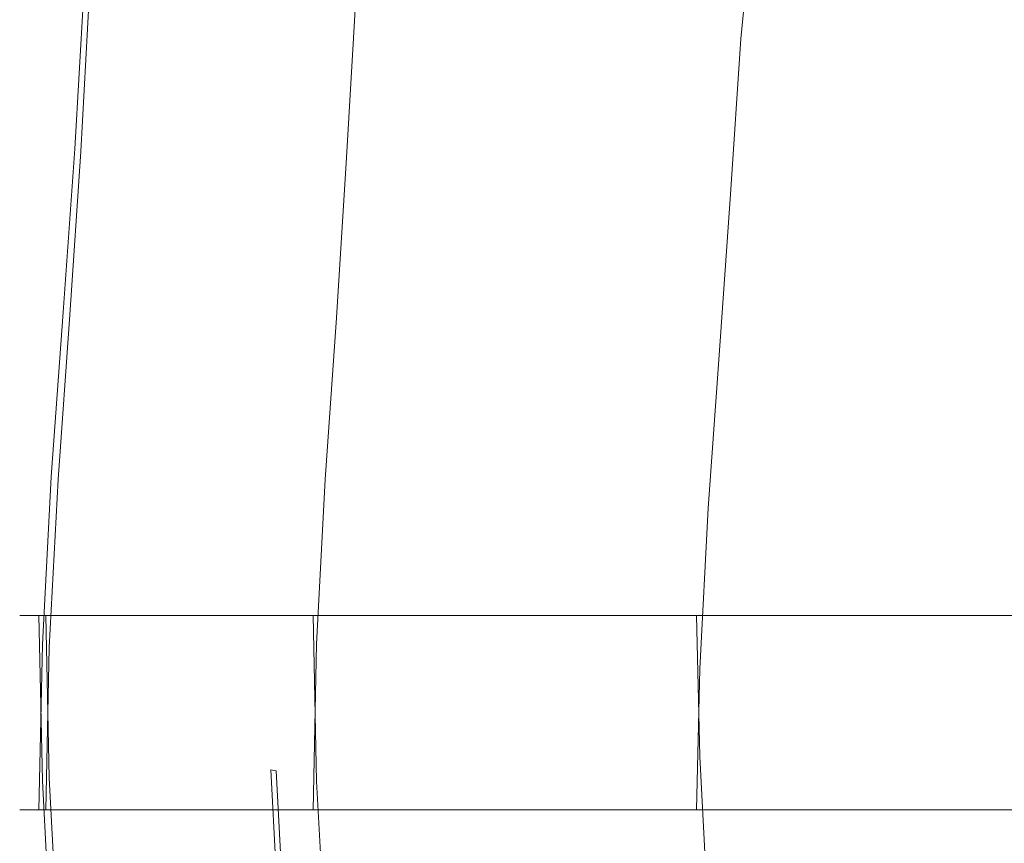
# Model space of a CAD drawing. Extents: x -927 to 673, y -330 to 345.
# Drawn here: x -927 to -877, y 1 to 43 of the extents above; entities that cross this region are included whole.
import ezdxf

# ---------------------------------------------------------------- set-up
doc = ezdxf.new("R2010")
doc.units = 0
doc.header["$LTSCALE"] = 500
doc.header["$MEASUREMENT"] = 0
doc.layers.add('GLORIA_CERAMIKA', color=7, linetype='Continuous')

msp = doc.modelspace()

# ---------------------------------------------------------------- linework, layer by layer
at = {"layer": 'GLORIA_CERAMIKA', "lineweight": 0}
for points, invisible_edges in [([(-898.318, 42.234, 236.891), (-897.545, 51.118, 236.604), (-902.013, 51.539, 237.801), (-902.757, 42.582, 238.08)], 15), ([(-898.318, 42.234, 236.891), (-895.123, 41.984, 236.037), (-894.329, 50.815, 235.744), (-897.545, 51.118, 236.604)], 15), ([(-848.156, 51.291, 50.865), (-848.798, 44.239, 50.966), (-881.712, 39.568, 142.486), (-880.867, 47.058, 142.369)], 15), ([(-895.123, 41.984, 236.037), (-892.906, 41.809, 235.35), (-892.096, 50.604, 235.054), (-894.329, 50.815, 235.744)], 15), ([(-891.396, 41.687, 234.662), (-890.572, 50.456, 234.363), (-892.096, 50.604, 235.054), (-892.906, 41.809, 235.35)], 15), ([(-890.316, 41.594, 233.805), (-889.483, 50.344, 233.506), (-890.572, 50.456, 234.363), (-891.396, 41.687, 234.662)], 14), ([(-890.316, 41.594, 233.805), (-889.394, 41.511, 232.611), (-888.551, 50.239, 232.312), (-889.483, 50.344, 233.506)], 15), ([(-889.394, 41.511, 232.611), (-888.356, 41.407, 230.583), (-887.499, 50.108, 230.285), (-888.551, 50.239, 232.312)], 15), ([(-886.923, 41.259, 227.226), (-886.044, 49.918, 226.93), (-887.499, 50.108, 230.285), (-888.356, 41.407, 230.583)], 15), ([(-884.811, 41.042, 222.04), (-883.897, 49.641, 221.747), (-886.044, 49.918, 226.93), (-886.923, 41.259, 227.226)], 15), ([(-884.811, 41.042, 222.04), (-881.737, 40.733, 214.528), (-880.764, 49.248, 214.239), (-883.897, 49.641, 221.747)], 15), ([(-881.737, 40.733, 214.528), (-878.074, 40.038, 205.488), (-876.996, 48.371, 205.082), (-880.764, 49.248, 214.239)], 15), ([(-874.245, 38.662, 195.72), (-872.993, 46.634, 194.95), (-876.996, 48.371, 205.082), (-878.074, 40.038, 205.488)], 15), ([(-910.326, 35.575, 224.078), (-909.866, 43.682, 223.907), (-880.867, 47.058, 142.369), (-881.712, 39.568, 142.486)], 15), ([(-925.132, 36.034, 222.559), (-925.152, 36.011, 228.438), (-924.707, 44.321, 228.264), (-924.676, 44.34, 222.384)], 15), ([(-924.96, 35.976, 234.282), (-924.516, 44.287, 234.107), (-924.707, 44.321, 228.264), (-925.152, 36.011, 228.438)], 15), ([(-924.941, 36.044, 217.648), (-925.132, 36.034, 222.559), (-924.676, 44.34, 222.384), (-924.471, 44.344, 217.474)], 15), ([(-924.523, 35.932, 239.087), (-924.075, 44.241, 238.913), (-924.516, 44.287, 234.107), (-924.96, 35.976, 234.282)], 15), ([(-924.941, 36.044, 217.648), (-924.471, 44.344, 217.474), (-924.148, 44.33, 214.535), (-924.629, 36.036, 214.71)], 15), ([(-924.629, 36.036, 214.71), (-924.148, 44.33, 214.535), (-923.646, 44.294, 213.082), (-924.132, 36.008, 213.256)], 11), ([(-924.523, 35.932, 239.087), (-923.815, 35.878, 241.851), (-923.364, 44.18, 241.675), (-924.075, 44.241, 238.913)], 15), ([(-923.382, 35.955, 212.797), (-924.132, 36.008, 213.256), (-923.646, 44.294, 213.082), (-922.894, 44.23, 212.623)], 15), ([(-923.815, 35.878, 241.851), (-922.587, 35.794, 242.997), (-922.137, 44.084, 242.82), (-923.364, 44.18, 241.675)], 7), ([(-922.31, 35.874, 212.845), (-923.382, 35.955, 212.797), (-922.894, 44.23, 212.623), (-921.821, 44.135, 212.672)], 15), ([(-920.586, 35.662, 242.952), (-920.14, 43.929, 242.771), (-922.137, 44.084, 242.82), (-922.587, 35.794, 242.997)], 15), ([(-922.31, 35.874, 212.845), (-921.821, 44.135, 212.672), (-920.355, 44.006, 212.738), (-920.843, 35.764, 212.911)], 15), ([(-920.843, 35.764, 212.911), (-920.355, 44.006, 212.738), (-918.679, 43.857, 212.814), (-919.167, 35.637, 212.987)], 15), ([(-848.798, 44.239, 50.966), (-849.434, 37.192, 51.064), (-882.443, 31.972, 142.6), (-881.712, 39.568, 142.486)], 15), ([(-917.55, 35.463, 242.136), (-917.112, 43.697, 241.95), (-920.14, 43.929, 242.771), (-920.586, 35.662, 242.952)], 15), ([(-917.465, 35.509, 213.064), (-919.167, 35.637, 212.987), (-918.679, 43.857, 212.814), (-916.975, 43.707, 212.891)], 15), ([(-917.55, 35.463, 242.136), (-913.224, 35.179, 240.973), (-912.789, 43.364, 240.781), (-917.112, 43.697, 241.95)], 15), ([(-915.922, 35.393, 213.134), (-917.465, 35.509, 213.064), (-916.975, 43.707, 212.891), (-915.43, 43.57, 212.961)], 15), ([(-915.922, 35.393, 213.134), (-915.43, 43.57, 212.961), (-914.226, 43.463, 213.016), (-914.721, 35.303, 213.188)], 15), ([(-912.63, 35.076, 223.968), (-912.175, 43.223, 223.797), (-909.866, 43.682, 223.907), (-910.326, 35.575, 224.078)], 11), ([(-914.721, 35.303, 213.188), (-914.226, 43.463, 213.016), (-913.281, 43.379, 213.058), (-913.777, 35.232, 213.231)], 15), ([(-913.005, 35.175, 213.265), (-913.777, 35.232, 213.231), (-913.281, 43.379, 213.058), (-912.506, 43.31, 213.094)], 15), ([(-913.224, 35.179, 240.973), (-908.235, 34.853, 239.634), (-907.794, 42.975, 239.434), (-912.789, 43.364, 240.781)], 15), ([(-912.319, 35.122, 213.296), (-913.005, 35.175, 213.265), (-912.506, 43.31, 213.094), (-911.818, 43.249, 213.124)], 15), ([(-912.319, 35.122, 213.296), (-911.818, 43.249, 213.124), (-912.175, 43.223, 223.797), (-912.63, 35.076, 223.968)], 15), ([(-903.212, 34.526, 238.289), (-902.757, 42.582, 238.08), (-907.794, 42.975, 239.434), (-908.235, 34.853, 239.634)], 15), ([(-898.794, 34.239, 237.107), (-898.318, 42.234, 236.891), (-902.757, 42.582, 238.08), (-903.212, 34.526, 238.289)], 15), ([(-898.794, 34.239, 237.107), (-895.617, 34.032, 236.258), (-895.123, 41.984, 236.037), (-898.318, 42.234, 236.891)], 15), ([(-895.617, 34.032, 236.258), (-893.414, 33.889, 235.574), (-892.906, 41.809, 235.35), (-895.123, 41.984, 236.037)], 15), ([(-891.914, 33.791, 234.889), (-891.396, 41.687, 234.662), (-892.906, 41.809, 235.35), (-893.414, 33.889, 235.574)], 15), ([(-890.844, 33.717, 234.033), (-890.316, 41.594, 233.805), (-891.396, 41.687, 234.662), (-891.914, 33.791, 234.889)], 14), ([(-890.844, 33.717, 234.033), (-889.931, 33.651, 232.84), (-889.394, 41.511, 232.611), (-890.316, 41.594, 233.805)], 15), ([(-889.931, 33.651, 232.84), (-888.904, 33.572, 230.811), (-888.356, 41.407, 230.583), (-889.394, 41.511, 232.611)], 15), ([(-887.491, 33.459, 227.452), (-886.923, 41.259, 227.226), (-888.356, 41.407, 230.583), (-888.904, 33.572, 230.811)], 15), ([(-885.413, 33.292, 222.264), (-884.811, 41.042, 222.04), (-886.923, 41.259, 227.226), (-887.491, 33.459, 227.452)], 15), ([(-885.413, 33.292, 222.264), (-882.39, 33.055, 214.748), (-881.737, 40.733, 214.528), (-884.811, 41.042, 222.04)], 15), ([(-882.39, 33.055, 214.748), (-878.8, 32.508, 205.732), (-878.074, 40.038, 205.488), (-881.737, 40.733, 214.528)], 15), ([(-875.05, 31.419, 196.048), (-874.245, 38.662, 195.72), (-878.074, 40.038, 205.488), (-878.8, 32.508, 205.732)], 15), ([(-910.85, 27.434, 224.243), (-910.326, 35.575, 224.078), (-881.712, 39.568, 142.486), (-882.443, 31.972, 142.6)], 15), ([(-849.434, 37.192, 51.064), (-849.983, 30.084, 51.148), (-883.02, 24.247, 142.698), (-882.443, 31.972, 142.6)], 15), ([(-925.132, 36.034, 222.559), (-925.694, 27.729, 222.727), (-925.709, 27.703, 228.607), (-925.152, 36.011, 228.438)], 15), ([(-924.96, 35.976, 234.282), (-925.152, 36.011, 228.438), (-925.709, 27.703, 228.607), (-925.516, 27.669, 234.451)], 15), ([(-924.941, 36.044, 217.648), (-925.514, 27.742, 217.816), (-925.694, 27.729, 222.727), (-925.132, 36.034, 222.559)], 15), ([(-924.941, 36.044, 217.648), (-924.629, 36.036, 214.71), (-925.21, 27.739, 214.878), (-925.514, 27.742, 217.816)], 15), ([(-924.629, 36.036, 214.71), (-924.132, 36.008, 213.256), (-924.717, 27.716, 213.423), (-925.21, 27.739, 214.878)], 15), ([(-923.382, 35.955, 212.797), (-923.966, 27.671, 212.965), (-924.717, 27.716, 213.423), (-924.132, 36.008, 213.256)], 11), ([(-924.523, 35.932, 239.087), (-924.96, 35.976, 234.282), (-925.516, 27.669, 234.451), (-925.083, 27.629, 239.256)], 15), ([(-924.523, 35.932, 239.087), (-925.083, 27.629, 239.256), (-924.379, 27.582, 242.02), (-923.815, 35.878, 241.851)], 15), ([(-923.815, 35.878, 241.851), (-924.379, 27.582, 242.02), (-923.15, 27.51, 243.17), (-922.587, 35.794, 242.997)], 14), ([(-922.31, 35.874, 212.845), (-922.89, 27.602, 213.013), (-923.966, 27.671, 212.965), (-923.382, 35.955, 212.797)], 15), ([(-920.586, 35.662, 242.952), (-922.587, 35.794, 242.997), (-923.15, 27.51, 243.17), (-921.142, 27.4, 243.126)], 15), ([(-922.31, 35.874, 212.845), (-920.843, 35.764, 212.911), (-921.419, 27.508, 213.079), (-922.89, 27.602, 213.013)], 15), ([(-920.843, 35.764, 212.911), (-919.167, 35.637, 212.987), (-919.739, 27.399, 213.154), (-921.419, 27.508, 213.079)], 15), ([(-917.55, 35.463, 242.136), (-920.586, 35.662, 242.952), (-921.142, 27.4, 243.126), (-918.099, 27.233, 242.315)], 15), ([(-917.465, 35.509, 213.064), (-918.034, 27.29, 213.23), (-919.739, 27.399, 213.154), (-919.167, 35.637, 212.987)], 15), ([(-915.922, 35.393, 213.134), (-916.487, 27.191, 213.3), (-918.034, 27.29, 213.23), (-917.465, 35.509, 213.064)], 15), ([(-913.165, 26.91, 224.133), (-912.63, 35.076, 223.968), (-910.326, 35.575, 224.078), (-910.85, 27.434, 224.243)], 11), ([(-917.55, 35.463, 242.136), (-918.099, 27.233, 242.315), (-913.764, 26.996, 241.16), (-913.224, 35.179, 240.973)], 15), ([(-915.922, 35.393, 213.134), (-914.721, 35.303, 213.188), (-915.285, 27.114, 213.353), (-916.487, 27.191, 213.3)], 15), ([(-914.721, 35.303, 213.188), (-913.777, 35.232, 213.231), (-914.34, 27.053, 213.396), (-915.285, 27.114, 213.353)], 15), ([(-913.005, 35.175, 213.265), (-913.567, 27.003, 213.43), (-914.34, 27.053, 213.396), (-913.777, 35.232, 213.231)], 15), ([(-913.224, 35.179, 240.973), (-913.764, 26.996, 241.16), (-908.769, 26.724, 239.829), (-908.235, 34.853, 239.634)], 15), ([(-912.319, 35.122, 213.296), (-912.879, 26.959, 213.461), (-913.567, 27.003, 213.43), (-913.005, 35.175, 213.265)], 15), ([(-912.879, 26.959, 213.461), (-912.319, 35.122, 213.296), (-912.63, 35.076, 223.968), (-913.165, 26.91, 224.133)], 15), ([(-903.212, 34.526, 238.289), (-908.235, 34.853, 239.634), (-908.769, 26.724, 239.829), (-903.746, 26.451, 238.491)], 15), ([(-898.794, 34.239, 237.107), (-903.212, 34.526, 238.289), (-903.746, 26.451, 238.491), (-899.332, 26.21, 237.316)], 15), ([(-898.794, 34.239, 237.107), (-899.332, 26.21, 237.316), (-896.161, 26.038, 236.472), (-895.617, 34.032, 236.258)], 15), ([(-895.617, 34.032, 236.258), (-896.161, 26.038, 236.472), (-893.963, 25.919, 235.792), (-893.414, 33.889, 235.574)], 15), ([(-891.914, 33.791, 234.889), (-893.414, 33.889, 235.574), (-893.963, 25.919, 235.792), (-892.466, 25.836, 235.108)], 15), ([(-890.844, 33.717, 234.033), (-891.914, 33.791, 234.889), (-892.466, 25.836, 235.108), (-891.398, 25.776, 234.254)], 7), ([(-890.844, 33.717, 234.033), (-891.398, 25.776, 234.254), (-890.489, 25.722, 233.06), (-889.931, 33.651, 232.84)], 15), ([(-889.931, 33.651, 232.84), (-890.489, 25.722, 233.06), (-889.467, 25.66, 231.031), (-888.904, 33.572, 230.811)], 15), ([(-887.491, 33.459, 227.452), (-888.904, 33.572, 230.811), (-889.467, 25.66, 231.031), (-888.063, 25.573, 227.67)], 15), ([(-885.413, 33.292, 222.264), (-887.491, 33.459, 227.452), (-888.063, 25.573, 227.67), (-886.004, 25.447, 222.479)], 15), ([(-885.413, 33.292, 222.264), (-886.004, 25.447, 222.479), (-883.022, 25.27, 214.959), (-882.39, 33.055, 214.748)], 15), ([(-882.39, 33.055, 214.748), (-883.022, 25.27, 214.959), (-879.482, 24.866, 205.962), (-878.8, 32.508, 205.732)], 15), ([(-875.05, 31.419, 196.048), (-878.8, 32.508, 205.732), (-879.482, 24.866, 205.962), (-875.743, 24.059, 196.338)], 15), ([(-911.414, 19.223, 224.384), (-910.85, 27.434, 224.243), (-882.443, 31.972, 142.6), (-883.02, 24.247, 142.698)], 15), ([(-849.983, 30.084, 51.148), (-850.377, 22.848, 51.209), (-883.434, 16.383, 142.769), (-883.02, 24.247, 142.698)], 15), ([(-925.694, 27.729, 222.727), (-926.291, 19.352, 222.872), (-926.302, 19.325, 228.751), (-925.709, 27.703, 228.607)], 15), ([(-925.516, 27.669, 234.451), (-925.709, 27.703, 228.607), (-926.302, 19.325, 228.751), (-926.111, 19.291, 234.595)], 15), ([(-925.514, 27.742, 217.816), (-926.116, 19.369, 217.961), (-926.291, 19.352, 222.872), (-925.694, 27.729, 222.727)], 15), ([(-925.514, 27.742, 217.816), (-925.21, 27.739, 214.878), (-925.815, 19.37, 215.022), (-926.116, 19.369, 217.961)], 15), ([(-925.083, 27.629, 239.256), (-925.516, 27.669, 234.451), (-926.111, 19.291, 234.595), (-925.68, 19.254, 239.401)], 15), ([(-925.21, 27.739, 214.878), (-924.717, 27.716, 213.423), (-925.323, 19.353, 213.568), (-925.815, 19.37, 215.022)], 13), ([(-925.083, 27.629, 239.256), (-925.68, 19.254, 239.401), (-924.977, 19.213, 242.168), (-924.379, 27.582, 242.02)], 15), ([(-923.966, 27.671, 212.965), (-924.572, 19.316, 213.109), (-925.323, 19.353, 213.568), (-924.717, 27.716, 213.423)], 15), ([(-924.379, 27.582, 242.02), (-924.977, 19.213, 242.168), (-923.747, 19.154, 243.318), (-923.15, 27.51, 243.17)], 14), ([(-922.89, 27.602, 213.013), (-923.493, 19.258, 213.157), (-924.572, 19.316, 213.109), (-923.966, 27.671, 212.965)], 15), ([(-921.142, 27.4, 243.126), (-923.15, 27.51, 243.17), (-923.747, 19.154, 243.318), (-921.736, 19.065, 243.278)], 15), ([(-922.89, 27.602, 213.013), (-921.419, 27.508, 213.079), (-922.021, 19.18, 213.222), (-923.493, 19.258, 213.157)], 15), ([(-921.419, 27.508, 213.079), (-919.739, 27.399, 213.154), (-920.338, 19.091, 213.298), (-922.021, 19.18, 213.222)], 15), ([(-918.099, 27.233, 242.315), (-921.142, 27.4, 243.126), (-921.736, 19.065, 243.278), (-918.687, 18.932, 242.471)], 15), ([(-918.034, 27.29, 213.23), (-918.63, 19, 213.374), (-920.338, 19.091, 213.298), (-919.739, 27.399, 213.154)], 15), ([(-918.099, 27.233, 242.315), (-918.687, 18.932, 242.471), (-914.344, 18.742, 241.321), (-913.764, 26.996, 241.16)], 15), ([(-916.487, 27.191, 213.3), (-917.081, 18.918, 213.442), (-918.63, 19, 213.374), (-918.034, 27.29, 213.23)], 15), ([(-916.487, 27.191, 213.3), (-915.285, 27.114, 213.353), (-915.877, 18.854, 213.496), (-917.081, 18.918, 213.442)], 15), ([(-915.285, 27.114, 213.353), (-914.34, 27.053, 213.396), (-914.931, 18.804, 213.539), (-915.877, 18.854, 213.496)], 15), ([(-913.567, 27.003, 213.43), (-914.157, 18.762, 213.573), (-914.931, 18.804, 213.539), (-914.34, 27.053, 213.396)], 15), ([(-913.764, 26.996, 241.16), (-914.344, 18.742, 241.321), (-909.343, 18.524, 239.997), (-908.769, 26.724, 239.829)], 15), ([(-912.879, 26.959, 213.461), (-913.469, 18.726, 213.603), (-914.157, 18.762, 213.573), (-913.567, 27.003, 213.43)], 15), ([(-913.74, 18.673, 224.275), (-913.165, 26.91, 224.133), (-910.85, 27.434, 224.243), (-911.414, 19.223, 224.384)], 11), ([(-913.469, 18.726, 213.603), (-912.879, 26.959, 213.461), (-913.165, 26.91, 224.133), (-913.74, 18.673, 224.275)], 15), ([(-903.746, 26.451, 238.491), (-908.769, 26.724, 239.829), (-909.343, 18.524, 239.997), (-904.319, 18.304, 238.667)], 15), ([(-899.332, 26.21, 237.316), (-903.746, 26.451, 238.491), (-904.319, 18.304, 238.667), (-899.904, 18.112, 237.498)], 15), ([(-899.332, 26.21, 237.316), (-899.904, 18.112, 237.498), (-896.735, 17.974, 236.658), (-896.161, 26.038, 236.472)], 15), ([(-896.161, 26.038, 236.472), (-896.735, 17.974, 236.658), (-894.538, 17.878, 235.981), (-893.963, 25.919, 235.792)], 15), ([(-892.466, 25.836, 235.108), (-893.963, 25.919, 235.792), (-894.538, 17.878, 235.981), (-893.043, 17.813, 235.299)], 15), ([(-891.398, 25.776, 234.254), (-892.466, 25.836, 235.108), (-893.043, 17.813, 235.299), (-891.976, 17.766, 234.445)], 15), ([(-891.398, 25.776, 234.254), (-891.976, 17.766, 234.445), (-891.068, 17.725, 233.251), (-890.489, 25.722, 233.06)], 14), ([(-890.046, 17.679, 231.222), (-889.467, 25.66, 231.031), (-890.489, 25.722, 233.06), (-891.068, 17.725, 233.251)], 15), ([(-890.046, 17.679, 231.222), (-888.644, 17.616, 227.86), (-888.063, 25.573, 227.67), (-889.467, 25.66, 231.031)], 15), ([(-886.004, 25.447, 222.479), (-888.063, 25.573, 227.67), (-888.644, 17.616, 227.86), (-886.588, 17.525, 222.666)], 15), ([(-886.004, 25.447, 222.479), (-886.588, 17.525, 222.666), (-883.607, 17.398, 215.143), (-883.022, 25.27, 214.959)], 15), ([(-883.022, 25.27, 214.959), (-883.607, 17.398, 215.143), (-880.062, 17.126, 206.157), (-879.482, 24.866, 205.962)], 15), ([(-875.743, 24.059, 196.338), (-879.482, 24.866, 205.962), (-880.062, 17.126, 206.157), (-876.316, 16.592, 196.575)], 15), ([(-911.849, 10.864, 224.487), (-911.414, 19.223, 224.384), (-883.02, 24.247, 142.698), (-883.434, 16.383, 142.769)], 15), ([(-850.377, 22.848, 51.209), (-850.531, 2.446, 51.22), (-883.587, 2.446, 142.76), (-883.434, 16.383, 142.769)], 13), ([(-926.736, 10.824, 222.976), (-926.747, 10.795, 228.855), (-926.302, 19.325, 228.751), (-926.291, 19.352, 222.872)], 15), ([(-926.555, 10.762, 234.699), (-926.111, 19.291, 234.595), (-926.302, 19.325, 228.751), (-926.747, 10.795, 228.855)], 15), ([(-926.56, 10.845, 218.065), (-926.736, 10.824, 222.976), (-926.291, 19.352, 222.872), (-926.116, 19.369, 217.961)], 15), ([(-926.56, 10.845, 218.065), (-926.116, 19.369, 217.961), (-925.815, 19.37, 215.022), (-926.259, 10.85, 215.126)], 15), ([(-926.124, 10.727, 239.506), (-925.68, 19.254, 239.401), (-926.111, 19.291, 234.595), (-926.555, 10.762, 234.699)], 15), ([(-926.259, 10.85, 215.126), (-925.815, 19.37, 215.022), (-925.323, 19.353, 213.568), (-925.767, 10.839, 213.671)], 15), ([(-926.124, 10.727, 239.506), (-925.421, 10.693, 242.273), (-924.977, 19.213, 242.168), (-925.68, 19.254, 239.401)], 15), ([(-925.015, 10.81, 213.213), (-925.767, 10.839, 213.671), (-925.323, 19.353, 213.568), (-924.572, 19.316, 213.109)], 13), ([(-925.421, 10.693, 242.273), (-924.191, 10.648, 243.424), (-923.747, 19.154, 243.318), (-924.977, 19.213, 242.168)], 7), ([(-923.936, 10.765, 213.26), (-925.015, 10.81, 213.213), (-924.572, 19.316, 213.109), (-923.493, 19.258, 213.157)], 15), ([(-922.177, 10.58, 243.386), (-921.736, 19.065, 243.278), (-923.747, 19.154, 243.318), (-924.191, 10.648, 243.424)], 15), ([(-923.936, 10.765, 213.26), (-923.493, 19.258, 213.157), (-922.021, 19.18, 213.222), (-922.462, 10.703, 213.326)], 15), ([(-922.462, 10.703, 213.326), (-922.021, 19.18, 213.222), (-920.338, 19.091, 213.298), (-920.778, 10.632, 213.401)], 15), ([(-919.126, 10.48, 242.582), (-918.687, 18.932, 242.471), (-921.736, 19.065, 243.278), (-922.177, 10.58, 243.386)], 15), ([(-919.069, 10.561, 213.477), (-920.778, 10.632, 213.401), (-920.338, 19.091, 213.298), (-918.63, 19, 213.374)], 15), ([(-917.52, 10.496, 213.545), (-919.069, 10.561, 213.477), (-918.63, 19, 213.374), (-917.081, 18.918, 213.442)], 15), ([(-914.177, 10.288, 224.378), (-913.74, 18.673, 224.275), (-911.414, 19.223, 224.384), (-911.849, 10.864, 224.487)], 11), ([(-919.126, 10.48, 242.582), (-914.781, 10.339, 241.437), (-914.344, 18.742, 241.321), (-918.687, 18.932, 242.471)], 15), ([(-917.52, 10.496, 213.545), (-917.081, 18.918, 213.442), (-915.877, 18.854, 213.496), (-916.315, 10.444, 213.599)], 15), ([(-916.315, 10.444, 213.599), (-915.877, 18.854, 213.496), (-914.931, 18.804, 213.539), (-915.368, 10.405, 213.64)], 15), ([(-914.594, 10.372, 213.674), (-915.368, 10.405, 213.64), (-914.931, 18.804, 213.539), (-914.157, 18.762, 213.573)], 15), ([(-914.781, 10.339, 241.437), (-909.778, 10.176, 240.118), (-909.343, 18.524, 239.997), (-914.344, 18.742, 241.321)], 15), ([(-913.906, 10.344, 213.706), (-914.594, 10.372, 213.674), (-914.157, 18.762, 213.573), (-913.469, 18.726, 213.603)], 15), ([(-913.906, 10.344, 213.706), (-913.469, 18.726, 213.603), (-913.74, 18.673, 224.275), (-914.177, 10.288, 224.378)], 15), ([(-904.75, 10.012, 238.793), (-904.319, 18.304, 238.667), (-909.343, 18.524, 239.997), (-909.778, 10.176, 240.118)], 15), ([(-900.334, 9.868, 237.628), (-899.904, 18.112, 237.498), (-904.319, 18.304, 238.667), (-904.75, 10.012, 238.793)], 15), ([(-900.334, 9.868, 237.628), (-897.163, 9.765, 236.792), (-896.735, 17.974, 236.658), (-899.904, 18.112, 237.498)], 15), ([(-897.163, 9.765, 236.792), (-894.965, 9.693, 236.117), (-894.538, 17.878, 235.981), (-896.735, 17.974, 236.658)], 15), ([(-893.469, 9.645, 235.436), (-893.043, 17.813, 235.299), (-894.538, 17.878, 235.981), (-894.965, 9.693, 236.117)], 15), ([(-892.401, 9.612, 234.582), (-891.976, 17.766, 234.445), (-893.043, 17.813, 235.299), (-893.469, 9.645, 235.436)], 14), ([(-892.401, 9.612, 234.582), (-891.491, 9.585, 233.389), (-891.068, 17.725, 233.251), (-891.976, 17.766, 234.445)], 15), ([(-890.046, 17.679, 231.222), (-891.068, 17.725, 233.251), (-891.491, 9.585, 233.389), (-890.47, 9.555, 231.359)], 15), ([(-890.046, 17.679, 231.222), (-890.47, 9.555, 231.359), (-889.066, 9.516, 227.996), (-888.644, 17.616, 227.86)], 15), ([(-887.01, 9.463, 222.801), (-886.588, 17.525, 222.666), (-888.644, 17.616, 227.86), (-889.066, 9.516, 227.996)], 15), ([(-887.01, 9.463, 222.801), (-884.027, 9.39, 215.275), (-883.607, 17.398, 215.143), (-886.588, 17.525, 222.666)], 15), ([(-884.027, 9.39, 215.275), (-880.477, 9.25, 206.294), (-880.062, 17.126, 206.157), (-883.607, 17.398, 215.143)], 15), ([(-876.721, 8.991, 196.735), (-876.316, 16.592, 196.575), (-880.062, 17.126, 206.157), (-880.477, 9.25, 206.294)], 15), ([(-912.024, 2.446, 224.527), (-911.849, 10.864, 224.487), (-883.434, 16.383, 142.769), (-883.587, 2.446, 142.76)], 7), ([(-926.733, 12.314, 234.741), (-926.925, 12.314, 228.897), (-926.747, 3.965, 228.855), (-926.555, 3.998, 234.699)], 14), ([(-926.915, 12.314, 223.017), (-926.736, 3.935, 222.976), (-926.747, 3.965, 228.855), (-926.925, 12.314, 228.897)], 7), ([(-926.738, 12.314, 218.106), (-926.56, 3.915, 218.065), (-926.736, 3.935, 222.976), (-926.915, 12.314, 223.017)], 7), ([(-926.738, 12.314, 218.106), (-926.438, 12.314, 215.168), (-926.259, 3.91, 215.126), (-926.56, 3.915, 218.065)], 14), ([(-926.302, 12.314, 239.548), (-926.733, 12.314, 234.741), (-926.555, 3.998, 234.699), (-926.124, 4.032, 239.506)], 14), ([(-926.438, 12.314, 215.168), (-925.945, 12.314, 213.714), (-925.767, 3.921, 213.671), (-926.259, 3.91, 215.126)], 12), ([(-926.302, 12.314, 239.548), (-926.124, 4.032, 239.506), (-925.421, 4.066, 242.273), (-925.599, 12.314, 242.315)], 7), ([(-925.193, 12.314, 213.254), (-925.015, 3.95, 213.213), (-925.767, 3.921, 213.671), (-925.945, 12.314, 213.714)], 7), ([(-925.599, 12.314, 242.315), (-925.421, 4.066, 242.273), (-924.191, 4.112, 243.424), (-924.368, 12.314, 243.467)], 6), ([(-924.113, 12.314, 213.302), (-923.936, 3.995, 213.26), (-925.015, 3.95, 213.213), (-925.193, 12.314, 213.254)], 7), ([(-922.355, 12.314, 243.429), (-924.368, 12.314, 243.467), (-924.191, 4.112, 243.424), (-922.177, 4.179, 243.386)], 14), ([(-924.113, 12.314, 213.302), (-922.639, 12.314, 213.367), (-922.462, 4.057, 213.326), (-923.936, 3.995, 213.26)], 14), ([(-922.639, 12.314, 213.367), (-920.955, 12.314, 213.442), (-920.778, 4.127, 213.401), (-922.462, 4.057, 213.326)], 14), ([(-919.303, 12.314, 242.627), (-922.355, 12.314, 243.429), (-922.177, 4.179, 243.386), (-919.126, 4.279, 242.582)], 14), ([(-919.246, 12.314, 213.518), (-919.069, 4.199, 213.477), (-920.778, 4.127, 213.401), (-920.955, 12.314, 213.442)], 7), ([(-919.303, 12.314, 242.627), (-919.126, 4.279, 242.582), (-914.781, 4.42, 241.437), (-914.957, 12.314, 241.483)], 7), ([(-917.696, 12.314, 213.586), (-917.52, 4.264, 213.545), (-919.069, 4.199, 213.477), (-919.246, 12.314, 213.518)], 7), ([(-917.696, 12.314, 213.586), (-916.491, 12.314, 213.64), (-916.315, 4.315, 213.599), (-917.52, 4.264, 213.545)], 14), ([(-916.491, 12.314, 213.64), (-915.544, 12.314, 213.681), (-915.368, 4.355, 213.64), (-916.315, 4.315, 213.599)], 14), ([(-914.77, 12.314, 213.716), (-914.594, 4.387, 213.674), (-915.368, 4.355, 213.64), (-915.544, 12.314, 213.681)], 7), ([(-914.957, 12.314, 241.483), (-914.781, 4.42, 241.437), (-909.778, 4.584, 240.118), (-909.953, 12.314, 240.167)], 7), ([(-914.081, 12.314, 213.747), (-913.906, 4.416, 213.706), (-914.594, 4.387, 213.674), (-914.77, 12.314, 213.716)], 7), ([(-914.081, 12.314, 213.747), (-914.352, 12.314, 224.419), (-914.177, 4.472, 224.378), (-913.906, 4.416, 213.706)], 14), ([(-914.352, 12.314, 224.419), (-912.024, 12.314, 224.527), (-911.849, 3.895, 224.487), (-914.177, 4.472, 224.378)], 12), ([(-912.024, 12.314, 224.527), (-883.587, 12.314, 142.76), (-883.434, -1.624, 142.769), (-911.849, 3.895, 224.487)], 14), ([(-904.924, 12.314, 238.843), (-909.953, 12.314, 240.167), (-909.778, 4.584, 240.118), (-904.75, 4.748, 238.793)], 14), ([(-900.506, 12.314, 237.68), (-904.924, 12.314, 238.843), (-904.75, 4.748, 238.793), (-900.334, 4.892, 237.628)], 14), ([(-900.506, 12.314, 237.68), (-900.334, 4.892, 237.628), (-897.163, 4.995, 236.792), (-897.335, 12.314, 236.845)], 7), ([(-897.335, 12.314, 236.845), (-897.163, 4.995, 236.792), (-894.965, 5.067, 236.117), (-895.136, 12.314, 236.17)], 7), ([(-893.639, 12.314, 235.49), (-895.136, 12.314, 236.17), (-894.965, 5.067, 236.117), (-893.469, 5.115, 235.436)], 14), ([(-892.572, 12.314, 234.638), (-893.639, 12.314, 235.49), (-893.469, 5.115, 235.436), (-892.401, 5.148, 234.582)], 14), ([(-892.572, 12.314, 234.638), (-892.401, 5.148, 234.582), (-891.491, 5.175, 233.389), (-891.662, 12.314, 233.445)], 6), ([(-891.662, 12.314, 233.445), (-891.491, 5.175, 233.389), (-890.47, 5.205, 231.359), (-890.64, 12.314, 231.415)], 7), ([(-889.236, 12.314, 228.051), (-890.64, 12.314, 231.415), (-890.47, 5.205, 231.359), (-889.066, 5.244, 227.996)], 14), ([(-887.179, 12.314, 222.854), (-889.236, 12.314, 228.051), (-889.066, 5.244, 227.996), (-887.01, 5.297, 222.801)], 14), ([(-887.179, 12.314, 222.854), (-887.01, 5.297, 222.801), (-884.027, 5.37, 215.275), (-884.196, 12.314, 215.328)], 7), ([(-884.196, 12.314, 215.328), (-884.027, 5.37, 215.275), (-880.477, 5.509, 206.294), (-880.643, 12.314, 206.348)], 7), ([(-850.377, -8.088, 51.209), (-883.434, -1.624, 142.769), (-883.587, 12.314, 142.76), (-850.531, 12.314, 51.22)], 11), ([(-876.882, 12.314, 196.792), (-880.643, 12.314, 206.348), (-880.477, 5.509, 206.294), (-876.721, 5.769, 196.735)], 14), ([(-926.915, 2.446, 223.017), (-926.925, 2.446, 228.897), (-926.747, 10.795, 228.855), (-926.736, 10.824, 222.976)], 14), ([(-926.733, 2.446, 234.741), (-926.555, 10.762, 234.699), (-926.747, 10.795, 228.855), (-926.925, 2.446, 228.897)], 7), ([(-926.738, 2.446, 218.106), (-926.915, 2.446, 223.017), (-926.736, 10.824, 222.976), (-926.56, 10.845, 218.065)], 14), ([(-926.738, 2.446, 218.106), (-926.56, 10.845, 218.065), (-926.259, 10.85, 215.126), (-926.438, 2.446, 215.168)], 7), ([(-926.302, 2.446, 239.548), (-926.124, 10.727, 239.506), (-926.555, 10.762, 234.699), (-926.733, 2.446, 234.741)], 7), ([(-926.438, 2.446, 215.168), (-926.259, 10.85, 215.126), (-925.767, 10.839, 213.671), (-925.945, 2.446, 213.714)], 3), ([(-926.302, 2.446, 239.548), (-925.599, 2.446, 242.315), (-925.421, 10.693, 242.273), (-926.124, 10.727, 239.506)], 14), ([(-925.193, 2.446, 213.254), (-925.945, 2.446, 213.714), (-925.767, 10.839, 213.671), (-925.015, 10.81, 213.213)], 14), ([(-925.599, 2.446, 242.315), (-924.368, 2.446, 243.467), (-924.191, 10.648, 243.424), (-925.421, 10.693, 242.273)], 6), ([(-924.113, 2.446, 213.302), (-925.193, 2.446, 213.254), (-925.015, 10.81, 213.213), (-923.936, 10.765, 213.26)], 14), ([(-922.355, 2.446, 243.429), (-922.177, 10.58, 243.386), (-924.191, 10.648, 243.424), (-924.368, 2.446, 243.467)], 7), ([(-924.113, 2.446, 213.302), (-923.936, 10.765, 213.26), (-922.462, 10.703, 213.326), (-922.639, 2.446, 213.367)], 7), ([(-922.639, 2.446, 213.367), (-922.462, 10.703, 213.326), (-920.778, 10.632, 213.401), (-920.955, 2.446, 213.442)], 7), ([(-919.303, 2.446, 242.627), (-919.126, 10.48, 242.582), (-922.177, 10.58, 243.386), (-922.355, 2.446, 243.429)], 7), ([(-919.246, 2.446, 213.518), (-920.955, 2.446, 213.442), (-920.778, 10.632, 213.401), (-919.069, 10.561, 213.477)], 14), ([(-917.696, 2.446, 213.586), (-919.246, 2.446, 213.518), (-919.069, 10.561, 213.477), (-917.52, 10.496, 213.545)], 14), ([(-914.352, 2.446, 224.419), (-914.177, 10.288, 224.378), (-911.849, 10.864, 224.487), (-912.024, 2.446, 224.527)], 3), ([(-919.303, 2.446, 242.627), (-914.957, 2.446, 241.483), (-914.781, 10.339, 241.437), (-919.126, 10.48, 242.582)], 14), ([(-917.696, 2.446, 213.586), (-917.52, 10.496, 213.545), (-916.315, 10.444, 213.599), (-916.491, 2.446, 213.64)], 7), ([(-916.491, 2.446, 213.64), (-916.315, 10.444, 213.599), (-915.368, 10.405, 213.64), (-915.544, 2.446, 213.681)], 7), ([(-914.77, 2.446, 213.716), (-915.544, 2.446, 213.681), (-915.368, 10.405, 213.64), (-914.594, 10.372, 213.674)], 14), ([(-914.957, 2.446, 241.483), (-909.953, 2.446, 240.167), (-909.778, 10.176, 240.118), (-914.781, 10.339, 241.437)], 14), ([(-914.081, 2.446, 213.747), (-914.77, 2.446, 213.716), (-914.594, 10.372, 213.674), (-913.906, 10.344, 213.706)], 14), ([(-914.081, 2.446, 213.747), (-913.906, 10.344, 213.706), (-914.177, 10.288, 224.378), (-914.352, 2.446, 224.419)], 7), ([(-904.924, 2.446, 238.843), (-904.75, 10.012, 238.793), (-909.778, 10.176, 240.118), (-909.953, 2.446, 240.167)], 7), ([(-900.506, 2.446, 237.68), (-900.334, 9.868, 237.628), (-904.75, 10.012, 238.793), (-904.924, 2.446, 238.843)], 7), ([(-900.506, 2.446, 237.68), (-897.335, 2.446, 236.845), (-897.163, 9.765, 236.792), (-900.334, 9.868, 237.628)], 14), ([(-897.335, 2.446, 236.845), (-895.136, 2.446, 236.17), (-894.965, 9.693, 236.117), (-897.163, 9.765, 236.792)], 14), ([(-893.639, 2.446, 235.49), (-893.469, 9.645, 235.436), (-894.965, 9.693, 236.117), (-895.136, 2.446, 236.17)], 7), ([(-892.572, 2.446, 234.638), (-892.401, 9.612, 234.582), (-893.469, 9.645, 235.436), (-893.639, 2.446, 235.49)], 7), ([(-892.572, 2.446, 234.638), (-891.662, 2.446, 233.445), (-891.491, 9.585, 233.389), (-892.401, 9.612, 234.582)], 6), ([(-891.662, 2.446, 233.445), (-890.64, 2.446, 231.415), (-890.47, 9.555, 231.359), (-891.491, 9.585, 233.389)], 14), ([(-889.236, 2.446, 228.051), (-889.066, 9.516, 227.996), (-890.47, 9.555, 231.359), (-890.64, 2.446, 231.415)], 7), ([(-887.179, 2.446, 222.854), (-887.01, 9.463, 222.801), (-889.066, 9.516, 227.996), (-889.236, 2.446, 228.051)], 7), ([(-887.179, 2.446, 222.854), (-884.196, 2.446, 215.328), (-884.027, 9.39, 215.275), (-887.01, 9.463, 222.801)], 14), ([(-884.196, 2.446, 215.328), (-880.643, 2.446, 206.348), (-880.477, 9.25, 206.294), (-884.027, 9.39, 215.275)], 14), ([(-876.882, 2.446, 196.792), (-876.721, 8.991, 196.735), (-880.477, 9.25, 206.294), (-880.643, 2.446, 206.348)], 7), ([(-884.027, 5.37, 215.275), (-883.607, -2.639, 215.143), (-880.062, -2.366, 206.157), (-880.477, 5.509, 206.294)], 15), ([(-876.721, 5.769, 196.735), (-880.477, 5.509, 206.294), (-880.062, -2.366, 206.157), (-876.316, -1.832, 196.575)], 15), ([(-897.163, 4.995, 236.792), (-896.735, -3.214, 236.658), (-894.538, -3.118, 235.981), (-894.965, 5.067, 236.117)], 15), ([(-893.469, 5.115, 235.436), (-894.965, 5.067, 236.117), (-894.538, -3.118, 235.981), (-893.043, -3.053, 235.299)], 15), ([(-892.401, 5.148, 234.582), (-893.469, 5.115, 235.436), (-893.043, -3.053, 235.299), (-891.976, -3.006, 234.445)], 7), ([(-892.401, 5.148, 234.582), (-891.976, -3.006, 234.445), (-891.068, -2.965, 233.251), (-891.491, 5.175, 233.389)], 15), ([(-891.491, 5.175, 233.389), (-891.068, -2.965, 233.251), (-890.046, -2.919, 231.222), (-890.47, 5.205, 231.359)], 15), ([(-889.066, 5.244, 227.996), (-890.47, 5.205, 231.359), (-890.046, -2.919, 231.222), (-888.644, -2.856, 227.86)], 15), ([(-887.01, 5.297, 222.801), (-889.066, 5.244, 227.996), (-888.644, -2.856, 227.86), (-886.588, -2.765, 222.666)], 15), ([(-887.01, 5.297, 222.801), (-886.588, -2.765, 222.666), (-883.607, -2.639, 215.143), (-884.027, 5.37, 215.275)], 15), ([(-914.781, 4.42, 241.437), (-914.344, -3.982, 241.321), (-909.343, -3.764, 239.997), (-909.778, 4.584, 240.118)], 15), ([(-904.75, 4.748, 238.793), (-909.778, 4.584, 240.118), (-909.343, -3.764, 239.997), (-904.319, -3.545, 238.667)], 15), ([(-900.334, 4.892, 237.628), (-904.75, 4.748, 238.793), (-904.319, -3.545, 238.667), (-899.904, -3.353, 237.498)], 15), ([(-900.334, 4.892, 237.628), (-899.904, -3.353, 237.498), (-896.735, -3.214, 236.658), (-897.163, 4.995, 236.792)], 15), ([(-926.124, 4.032, 239.506), (-926.555, 3.998, 234.699), (-926.111, -4.532, 234.595), (-925.68, -4.494, 239.401)], 15), ([(-926.124, 4.032, 239.506), (-925.68, -4.494, 239.401), (-924.977, -4.453, 242.168), (-925.421, 4.066, 242.273)], 15), ([(-925.421, 4.066, 242.273), (-924.977, -4.453, 242.168), (-923.747, -4.395, 243.318), (-924.191, 4.112, 243.424)], 14), ([(-922.177, 4.179, 243.386), (-924.191, 4.112, 243.424), (-923.747, -4.395, 243.318), (-921.736, -4.306, 243.278)], 15), ([(-923.936, 3.995, 213.26), (-922.462, 4.057, 213.326), (-922.021, -4.42, 213.222), (-923.493, -4.498, 213.157)], 15), ([(-922.462, 4.057, 213.326), (-920.778, 4.127, 213.401), (-920.338, -4.331, 213.298), (-922.021, -4.42, 213.222)], 15), ([(-919.126, 4.279, 242.582), (-922.177, 4.179, 243.386), (-921.736, -4.306, 243.278), (-918.687, -4.172, 242.471)], 15), ([(-919.069, 4.199, 213.477), (-918.63, -4.241, 213.374), (-920.338, -4.331, 213.298), (-920.778, 4.127, 213.401)], 15), ([(-919.126, 4.279, 242.582), (-918.687, -4.172, 242.471), (-914.344, -3.982, 241.321), (-914.781, 4.42, 241.437)], 15), ([(-917.52, 4.264, 213.545), (-917.081, -4.158, 213.442), (-918.63, -4.241, 213.374), (-919.069, 4.199, 213.477)], 15), ([(-917.52, 4.264, 213.545), (-916.315, 4.315, 213.599), (-915.877, -4.094, 213.496), (-917.081, -4.158, 213.442)], 15), ([(-916.315, 4.315, 213.599), (-915.368, 4.355, 213.64), (-914.931, -4.044, 213.539), (-915.877, -4.094, 213.496)], 15), ([(-914.594, 4.387, 213.674), (-914.157, -4.002, 213.573), (-914.931, -4.044, 213.539), (-915.368, 4.355, 213.64)], 15), ([(-913.906, 4.416, 213.706), (-913.469, -3.966, 213.603), (-914.157, -4.002, 213.573), (-914.594, 4.387, 213.674)], 14), ([(-913.906, 4.416, 213.706), (-914.177, 4.472, 224.378), (-913.74, -3.914, 224.275), (-913.469, -3.966, 213.603)], 12), ([(-914.177, 4.472, 224.378), (-911.849, 3.895, 224.487), (-911.414, -4.464, 224.384), (-913.74, -3.914, 224.275)], 13), ([(-926.555, 3.998, 234.699), (-926.747, 3.965, 228.855), (-926.302, -4.565, 228.751), (-926.111, -4.532, 234.595)], 15), ([(-926.736, 3.935, 222.976), (-926.291, -4.593, 222.872), (-926.302, -4.565, 228.751), (-926.747, 3.965, 228.855)], 15), ([(-926.56, 3.915, 218.065), (-926.116, -4.61, 217.961), (-926.291, -4.593, 222.872), (-926.736, 3.935, 222.976)], 15), ([(-926.56, 3.915, 218.065), (-926.259, 3.91, 215.126), (-925.815, -4.61, 215.022), (-926.116, -4.61, 217.961)], 15), ([(-926.259, 3.91, 215.126), (-925.767, 3.921, 213.671), (-925.323, -4.593, 213.568), (-925.815, -4.61, 215.022)], 15), ([(-925.015, 3.95, 213.213), (-924.572, -4.556, 213.109), (-925.323, -4.593, 213.568), (-925.767, 3.921, 213.671)], 11), ([(-923.936, 3.995, 213.26), (-923.493, -4.498, 213.157), (-924.572, -4.556, 213.109), (-925.015, 3.95, 213.213)], 15), ([(-911.849, 3.895, 224.487), (-883.434, -1.624, 142.769), (-883.02, -9.488, 142.698), (-911.414, -4.464, 224.384)], 15)]:
    msp.add_3dface(points, dxfattribs=dict(at, invisible_edges=invisible_edges))

doc.saveas('drawing.dxf')
